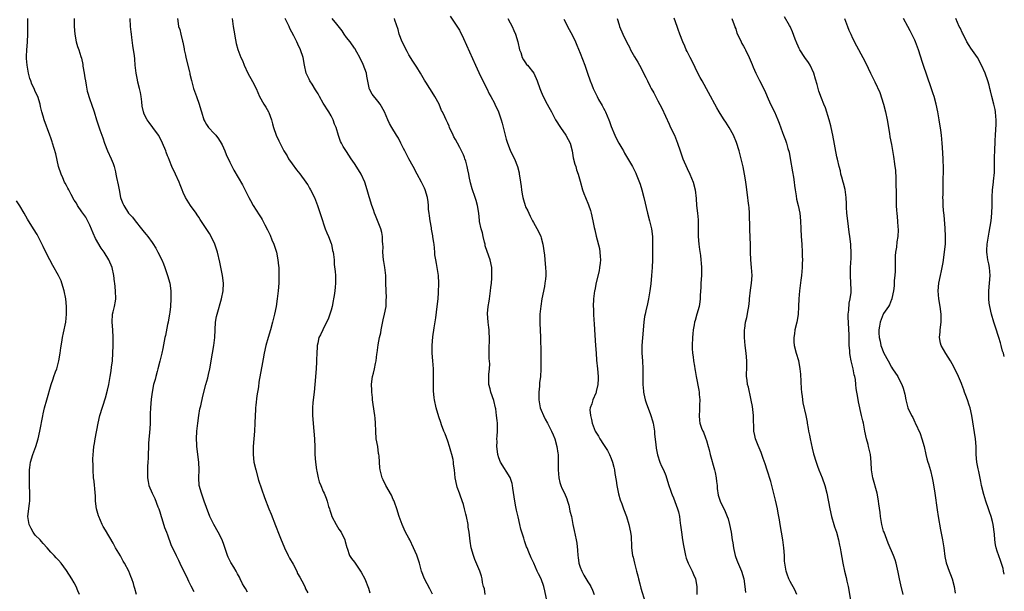
# Model space of a CAD drawing. Units: inches. Extents: x 2634000 to 2637000, y 1485000 to 1488000.
# Drawn here: x 2636747 to 2637000, y 1486180 to 1486327 of the extents above; entities that cross this region are included whole.
import ezdxf

# ---------------------------------------------------------------- set-up
doc = ezdxf.new("R2010")
doc.units = ezdxf.units.IN
doc.header["$MEASUREMENT"] = 0
doc.layers.add('LD26341485_10ft', color=111, linetype='Continuous')

msp = doc.modelspace()

# ---------------------------------------------------------------- linework, layer by layer
at = {"layer": 'LD26341485_10ft'}
for points, elevation in [([(2636777.01, 1486179.01), (2636776.54, 1486180.54), (2636776.44, 1486181), (2636776.23, 1486181.77), (2636775.84, 1486183), (2636775.57, 1486183.57), (2636775.04, 1486185), (2636773.94, 1486187), (2636773.58, 1486187.58), (2636773, 1486188.75), (2636772.9, 1486188.9), (2636771.65, 1486191), (2636771, 1486192.22), (2636769, 1486195.51), (2636768.48, 1486196.48), (2636768.21, 1486197), (2636767.29, 1486199), (2636767.22, 1486199.22), (2636766.72, 1486201), (2636766.5, 1486203), (2636766.46, 1486204.46), (2636766.41, 1486205), (2636766.32, 1486206.32), (2636766.22, 1486207), (2636766.12, 1486208.12), (2636766, 1486209), (2636765.87, 1486211), (2636765.84, 1486211.84), (2636765.82, 1486213.82), (2636765.93, 1486215.93), (2636766.05, 1486217), (2636766.2, 1486217.8), (2636766.38, 1486219), (2636767.12, 1486223), (2636767.61, 1486225), (2636769, 1486229.57), (2636769.52, 1486231.52), (2636769.89, 1486233), (2636770.04, 1486233.96), (2636770.28, 1486235), (2636770.5, 1486236.5), (2636770.6, 1486237.4), (2636770.8, 1486239), (2636770.95, 1486241.05), (2636771, 1486243), (2636771, 1486245), (2636770.89, 1486247), (2636770.72, 1486249), (2636770.87, 1486251), (2636771, 1486251.64), (2636771.35, 1486253), (2636771.59, 1486254.41), (2636771.66, 1486255), (2636771.61, 1486257), (2636771.41, 1486259), (2636771.35, 1486259.35), (2636771.16, 1486261), (2636770.73, 1486263), (2636769.91, 1486265), (2636768.69, 1486267), (2636767.96, 1486267.96), (2636766.48, 1486270.48), (2636765.86, 1486271.86), (2636765, 1486273.88), (2636763.98, 1486275.98), (2636763, 1486277.35), (2636761.87, 1486279), (2636761.55, 1486279.55), (2636761, 1486280.35), (2636760.21, 1486281.79), (2636759.59, 1486283), (2636759.4, 1486283.4), (2636759, 1486284.08), (2636758.69, 1486284.69), (2636758.51, 1486285), (2636758.06, 1486286.06), (2636757.61, 1486287), (2636756.97, 1486289), (2636756.25, 1486292.25), (2636755.44, 1486295), (2636755.32, 1486295.32), (2636755, 1486296.36), (2636754.78, 1486297), (2636753.3, 1486301), (2636753, 1486301.96), (2636752.7, 1486303), (2636752.38, 1486304.38), (2636752.26, 1486305), (2636751.64, 1486307), (2636751, 1486308.25), (2636750.76, 1486308.76), (2636750.68, 1486309), (2636750.12, 1486310.12), (2636749.84, 1486311), (2636749.61, 1486311.61), (2636749.28, 1486313), (2636748.93, 1486315), (2636748.78, 1486316.78), (2636748.76, 1486317.24), (2636748.8, 1486319), (2636748.96, 1486320.96), (2636749.08, 1486323.08), (2636749.05, 1486325), (2636749.05, 1486327)], 8970), ([(2636760.98, 1486327), (2636760.98, 1486324.98), (2636761.14, 1486323), (2636761.54, 1486321), (2636761.86, 1486319.86), (2636762.17, 1486319), (2636762.71, 1486317.29), (2636762.86, 1486316.86), (2636763.21, 1486315.21), (2636763.23, 1486314.77), (2636763.53, 1486313), (2636763.77, 1486311.77), (2636763.86, 1486311), (2636764.09, 1486309.91), (2636764.36, 1486308.36), (2636765, 1486306.24), (2636765.44, 1486305), (2636766.12, 1486303), (2636766.73, 1486301), (2636767.62, 1486298.38), (2636768.37, 1486296.37), (2636768.78, 1486295), (2636769.58, 1486293), (2636770.52, 1486291), (2636771, 1486289.75), (2636771.26, 1486289), (2636771.62, 1486287.62), (2636771.7, 1486287), (2636771.84, 1486286.16), (2636772.28, 1486284.28), (2636772.52, 1486283), (2636772.93, 1486281), (2636773, 1486280.77), (2636773.48, 1486279.48), (2636773.72, 1486279), (2636774.98, 1486277), (2636775.95, 1486275.95), (2636776.64, 1486275), (2636778.32, 1486273), (2636779, 1486272.11), (2636779.52, 1486271.52), (2636779.93, 1486271), (2636781, 1486269.42), (2636781.19, 1486269.19), (2636781.97, 1486267.98), (2636782.5, 1486267), (2636783.5, 1486265), (2636783.95, 1486263.95), (2636784.3, 1486263), (2636785, 1486261), (2636785.56, 1486259), (2636785.83, 1486257), (2636785.84, 1486255), (2636785.73, 1486253), (2636785.59, 1486251.59), (2636785.52, 1486251), (2636785.42, 1486250.58), (2636785.14, 1486249), (2636785, 1486248.41), (2636784.42, 1486245.58), (2636784.32, 1486245), (2636783.77, 1486242.23), (2636783.49, 1486241), (2636783.03, 1486238.97), (2636782.52, 1486237), (2636782.29, 1486236.3), (2636781.94, 1486235), (2636781.77, 1486234.23), (2636781.41, 1486233), (2636781.02, 1486231), (2636780.8, 1486229.2), (2636780.63, 1486227), (2636780.55, 1486225.45), (2636780.48, 1486223), (2636780.42, 1486221.58), (2636780.11, 1486217.89), (2636779.99, 1486214.01), (2636779.94, 1486213), (2636779.85, 1486211.85), (2636779.83, 1486211), (2636779.87, 1486210.13), (2636779.84, 1486209), (2636779.99, 1486207.99), (2636780.21, 1486207), (2636781.02, 1486205), (2636781.68, 1486203.68), (2636782.51, 1486201.49), (2636782.71, 1486201), (2636783, 1486200.19), (2636783.34, 1486199), (2636783.51, 1486198.49), (2636784.19, 1486196.19), (2636784.71, 1486195), (2636785, 1486194.29), (2636785.87, 1486191.87), (2636787.18, 1486189), (2636787.78, 1486187.78), (2636788.13, 1486187), (2636790.07, 1486183), (2636790.38, 1486182.38), (2636791, 1486181.19), (2636791.72, 1486179.72)], 8980), ([(2636805.56, 1486179.56), (2636805, 1486180.53), (2636804.66, 1486181), (2636804.26, 1486181.74), (2636803.63, 1486183), (2636803.45, 1486183.45), (2636803, 1486184.31), (2636802.61, 1486185), (2636802.03, 1486185.97), (2636801.25, 1486187.25), (2636800.59, 1486188.59), (2636800.43, 1486189), (2636799.55, 1486191.55), (2636798.99, 1486193), (2636797.98, 1486195), (2636796.85, 1486197), (2636795.88, 1486199), (2636795, 1486201.35), (2636794.43, 1486203), (2636794.03, 1486204.03), (2636793.69, 1486205), (2636793.14, 1486207), (2636792.99, 1486209.01), (2636793.07, 1486211), (2636793.01, 1486213), (2636792.5, 1486217), (2636792.5, 1486217.5), (2636792.44, 1486219), (2636792.55, 1486221), (2636792.77, 1486223), (2636793.04, 1486225), (2636793.31, 1486226.69), (2636793.51, 1486227.51), (2636794.04, 1486229.96), (2636794.85, 1486233), (2636795.32, 1486234.68), (2636795.49, 1486235.49), (2636795.84, 1486237), (2636796.54, 1486241), (2636796.9, 1486243), (2636797.13, 1486245), (2636797.22, 1486247), (2636797.35, 1486249), (2636797.59, 1486250.41), (2636797.71, 1486251), (2636798.88, 1486255), (2636799.28, 1486257), (2636799.33, 1486259), (2636799.08, 1486261), (2636798.42, 1486264.42), (2636797.79, 1486267), (2636797.11, 1486269), (2636796.16, 1486271), (2636795.75, 1486271.75), (2636793.4, 1486275.4), (2636793, 1486275.96), (2636792.6, 1486276.6), (2636792.32, 1486277), (2636790.86, 1486279), (2636789.62, 1486281), (2636789, 1486282.33), (2636788.71, 1486283), (2636788.26, 1486284.27), (2636787.96, 1486285), (2636787.06, 1486287), (2636786.1, 1486289), (2636785.48, 1486290.52), (2636785.19, 1486291.19), (2636785, 1486291.76), (2636784.65, 1486292.65), (2636784.53, 1486293), (2636783.72, 1486295), (2636783, 1486296.43), (2636782.67, 1486297), (2636781.21, 1486299), (2636780.29, 1486300.29), (2636779.74, 1486301), (2636779, 1486302.48), (2636778.78, 1486303), (2636778.46, 1486304.46), (2636778.41, 1486305.59), (2636778.21, 1486307), (2636778.02, 1486308.02), (2636777.82, 1486309), (2636777.37, 1486310.63), (2636777.25, 1486311.25), (2636776.88, 1486313), (2636776.68, 1486315), (2636776.57, 1486316.57), (2636776.48, 1486317.52), (2636776.27, 1486319), (2636776.05, 1486320.05), (2636775.83, 1486322.17), (2636775.68, 1486323), (2636775.6, 1486323.6), (2636775.49, 1486325), (2636775.4, 1486327)], 8990), ([(2636787.56, 1486327), (2636787.59, 1486326.41), (2636787.81, 1486325), (2636788.17, 1486324.17), (2636788.4, 1486323), (2636788.83, 1486321.17), (2636788.91, 1486320.91), (2636789.25, 1486319.25), (2636789.27, 1486319), (2636789.62, 1486317.62), (2636789.71, 1486317), (2636790.64, 1486313.36), (2636790.71, 1486313), (2636790.73, 1486312.73), (2636791.1, 1486311.1), (2636791.67, 1486309), (2636792.44, 1486307), (2636793.14, 1486305), (2636793.56, 1486303.56), (2636793.69, 1486303), (2636794.32, 1486301), (2636794.55, 1486300.55), (2636795, 1486299.77), (2636795.55, 1486299), (2636797, 1486297.46), (2636797.41, 1486297), (2636798.12, 1486296.12), (2636798.8, 1486295), (2636799, 1486294.59), (2636799.72, 1486293), (2636800.08, 1486292.08), (2636801, 1486290.09), (2636802.06, 1486288.06), (2636804.25, 1486284.25), (2636805, 1486282.77), (2636805.84, 1486281), (2636806.29, 1486280.29), (2636806.97, 1486279), (2636808.57, 1486276.57), (2636809, 1486275.82), (2636809.32, 1486275.33), (2636809.5, 1486275), (2636810.01, 1486273.99), (2636810.7, 1486272.7), (2636811.35, 1486271.35), (2636811.82, 1486270.18), (2636812.33, 1486269), (2636812.96, 1486267), (2636813.34, 1486265), (2636813.49, 1486263.49), (2636813.55, 1486263), (2636813.58, 1486261.58), (2636813.62, 1486261), (2636813.56, 1486259.56), (2636813.56, 1486259), (2636813.41, 1486257), (2636813.19, 1486255), (2636812.86, 1486253), (2636812.46, 1486251), (2636811.99, 1486249), (2636811.42, 1486247), (2636810.81, 1486245), (2636810.27, 1486243), (2636809.82, 1486241), (2636809.55, 1486239.55), (2636809.35, 1486238.65), (2636808.46, 1486233.54), (2636808.32, 1486232.32), (2636807.96, 1486230.04), (2636807.67, 1486227.67), (2636807.61, 1486227), (2636807.59, 1486226.41), (2636807.48, 1486225), (2636807.43, 1486223), (2636807.34, 1486221), (2636807.02, 1486217), (2636806.98, 1486215), (2636807.2, 1486213), (2636807.63, 1486211), (2636808.36, 1486208.36), (2636809.88, 1486203.88), (2636810.99, 1486201.01), (2636811.6, 1486199.6), (2636812.7, 1486196.7), (2636813.64, 1486194.36), (2636814.22, 1486193), (2636814.46, 1486192.46), (2636815.02, 1486191), (2636815.99, 1486189), (2636816.33, 1486188.33), (2636817.23, 1486186.77), (2636818.18, 1486185), (2636818.42, 1486184.42), (2636819, 1486183.41), (2636819.48, 1486182.52), (2636820.23, 1486181), (2636820.44, 1486180.44), (2636821, 1486179.39)], 9000), ([(2636801.61, 1486327), (2636801.85, 1486325), (2636801.99, 1486323.99), (2636802.45, 1486321.55), (2636802.61, 1486320.61), (2636803.03, 1486319.03), (2636803.84, 1486317), (2636804.21, 1486316.21), (2636804.7, 1486315), (2636805.59, 1486313), (2636806.8, 1486310.81), (2636807.74, 1486309), (2636808.63, 1486307), (2636809.73, 1486305), (2636810.24, 1486304.24), (2636810.93, 1486303), (2636811, 1486302.84), (2636811.67, 1486301), (2636811.94, 1486299.94), (2636812.22, 1486299), (2636812.92, 1486297), (2636813.57, 1486295.57), (2636814.25, 1486294.25), (2636814.87, 1486293), (2636815.69, 1486291.69), (2636816.09, 1486291), (2636817, 1486289.71), (2636818.14, 1486288.14), (2636819, 1486287.08), (2636820.53, 1486285), (2636820.7, 1486284.7), (2636821, 1486284.26), (2636821.45, 1486283.45), (2636821.75, 1486283), (2636822.75, 1486281), (2636823.52, 1486279), (2636824.36, 1486276.36), (2636825.52, 1486273), (2636825.92, 1486271.92), (2636826.31, 1486271), (2636827, 1486269.22), (2636827.08, 1486269), (2636827.41, 1486267.41), (2636827.54, 1486267), (2636827.63, 1486266.37), (2636827.76, 1486265), (2636827.83, 1486263.83), (2636828.03, 1486261.97), (2636828.1, 1486261), (2636828.17, 1486259), (2636828.06, 1486257.94), (2636828.01, 1486257), (2636827.84, 1486255.84), (2636827.67, 1486255), (2636827.54, 1486254.46), (2636827.25, 1486253), (2636827, 1486252.1), (2636826.67, 1486251), (2636826.24, 1486249.76), (2636825, 1486247.24), (2636824.86, 1486247), (2636824.27, 1486245.73), (2636823.9, 1486245), (2636823.6, 1486243.6), (2636823.43, 1486243), (2636823.39, 1486242.61), (2636823.31, 1486241), (2636823.29, 1486239.29), (2636823.25, 1486238.75), (2636823.19, 1486237), (2636822.84, 1486233), (2636822.64, 1486231), (2636822.3, 1486228.3), (2636822.21, 1486227), (2636822.25, 1486225.75), (2636822.24, 1486225), (2636822.59, 1486221), (2636822.73, 1486219), (2636822.82, 1486216.82), (2636822.85, 1486215), (2636822.99, 1486213), (2636823.26, 1486211), (2636823.35, 1486210.65), (2636823.68, 1486209), (2636823.98, 1486207.98), (2636824.36, 1486207), (2636825, 1486205.49), (2636825.23, 1486205), (2636825.77, 1486203.77), (2636826.02, 1486203), (2636826.36, 1486201.64), (2636826.57, 1486201), (2636826.69, 1486200.69), (2636827, 1486199.63), (2636827.21, 1486199), (2636828.29, 1486197), (2636829, 1486195.81), (2636829.58, 1486195), (2636830.54, 1486193), (2636830.59, 1486192.59), (2636831.05, 1486191.05), (2636831.14, 1486190.86), (2636831.74, 1486189), (2636832.25, 1486188.25), (2636833, 1486187.3), (2636833.17, 1486187), (2636834.76, 1486184.76), (2636835.68, 1486183), (2636836.62, 1486180.62), (2636837, 1486179.39)], 9010), ([(2636853.04, 1486179.04), (2636852.41, 1486180.41), (2636850.97, 1486183), (2636850.21, 1486185), (2636849.7, 1486187), (2636849.55, 1486187.55), (2636849.08, 1486189.08), (2636848.2, 1486191), (2636847.21, 1486193), (2636847, 1486193.45), (2636846.16, 1486195), (2636845.8, 1486195.8), (2636845.24, 1486197), (2636844.51, 1486199), (2636843.93, 1486201), (2636843.29, 1486202.71), (2636843.15, 1486203.15), (2636843, 1486203.41), (2636842.5, 1486204.5), (2636841.04, 1486207), (2636840.43, 1486208.43), (2636840.14, 1486209), (2636839.6, 1486211), (2636839.53, 1486211.53), (2636839.44, 1486213), (2636839.36, 1486214.64), (2636839.3, 1486215), (2636839.23, 1486215.23), (2636838.99, 1486217.01), (2636838.63, 1486219), (2636838.47, 1486221), (2636838.41, 1486223), (2636838.33, 1486224.33), (2636838.27, 1486225), (2636837.85, 1486227.85), (2636837.66, 1486229), (2636837.62, 1486229.62), (2636837.44, 1486231), (2636837.47, 1486231.47), (2636837.43, 1486233), (2636837.59, 1486234.41), (2636837.69, 1486235), (2636837.87, 1486235.87), (2636838.14, 1486237), (2636838.39, 1486238.39), (2636838.55, 1486239), (2636838.79, 1486240.79), (2636838.86, 1486241.14), (2636839.13, 1486243.13), (2636839.48, 1486245), (2636839.77, 1486246.23), (2636839.87, 1486247), (2636840.38, 1486249.62), (2636840.73, 1486251), (2636841.12, 1486253), (2636841.19, 1486254.81), (2636841.21, 1486255.21), (2636841.12, 1486257), (2636841.11, 1486259), (2636841.09, 1486261), (2636840.82, 1486263), (2636840.53, 1486264.53), (2636840.47, 1486265), (2636840.31, 1486267), (2636840.35, 1486268.35), (2636840.31, 1486269), (2636840.21, 1486269.79), (2636840.22, 1486271), (2636840.04, 1486272.04), (2636839.77, 1486273), (2636838.41, 1486276.41), (2636838.18, 1486277), (2636837.88, 1486277.88), (2636837.45, 1486279), (2636836.9, 1486280.9), (2636836.8, 1486281.2), (2636836.32, 1486283), (2636835.66, 1486285), (2636834.75, 1486287), (2636834.09, 1486288.09), (2636833, 1486289.8), (2636832.2, 1486291), (2636831, 1486292.87), (2636830.15, 1486294.14), (2636829.69, 1486295), (2636829.44, 1486295.44), (2636828.94, 1486296.94), (2636828.32, 1486299), (2636827.91, 1486299.91), (2636827.51, 1486301), (2636827, 1486302), (2636826.41, 1486303), (2636825, 1486305.27), (2636823.99, 1486307), (2636823.65, 1486307.65), (2636823, 1486308.67), (2636822.16, 1486310.16), (2636821.57, 1486311), (2636821.4, 1486311.4), (2636821, 1486312.12), (2636820.59, 1486313), (2636820.14, 1486315), (2636819.8, 1486317), (2636819.15, 1486319), (2636818.46, 1486320.46), (2636818.23, 1486321), (2636817.45, 1486322.55), (2636816.43, 1486324.43), (2636816.21, 1486325), (2636815.24, 1486327)], 9020), ([(2636866.6, 1486179), (2636866.4, 1486180.4), (2636866.17, 1486181), (2636865.94, 1486182.06), (2636865.85, 1486183), (2636865.68, 1486183.68), (2636865.26, 1486185), (2636863.96, 1486187.96), (2636863.57, 1486189), (2636863, 1486190.97), (2636862.71, 1486192.71), (2636862.46, 1486195), (2636862.27, 1486196.27), (2636862.19, 1486197), (2636861.81, 1486199), (2636861.66, 1486199.66), (2636861.32, 1486201), (2636861, 1486202.14), (2636860.3, 1486204.3), (2636859.97, 1486205), (2636859.4, 1486206.6), (2636859.28, 1486207), (2636858.88, 1486209), (2636858.71, 1486211), (2636858.5, 1486212.5), (2636858.47, 1486213), (2636858.36, 1486213.64), (2636858.03, 1486215), (2636857.79, 1486215.79), (2636857.47, 1486217), (2636857, 1486218.4), (2636856.28, 1486220.28), (2636855.98, 1486221), (2636855.39, 1486222.61), (2636855.2, 1486223.2), (2636854.67, 1486224.67), (2636854.01, 1486227), (2636853.58, 1486229), (2636853.5, 1486229.49), (2636853.34, 1486231.33), (2636853.29, 1486233), (2636853.29, 1486237), (2636853.15, 1486239), (2636852.97, 1486240.97), (2636852.96, 1486243), (2636853.18, 1486245.18), (2636853.5, 1486247.5), (2636853.91, 1486250.09), (2636854.3, 1486253), (2636854.49, 1486255), (2636854.6, 1486256.6), (2636854.7, 1486259), (2636854.59, 1486261), (2636854.25, 1486263), (2636854.09, 1486264.09), (2636853.89, 1486265), (2636853.71, 1486266.29), (2636853.69, 1486267), (2636853.5, 1486269), (2636853.38, 1486269.38), (2636853.18, 1486271), (2636853.14, 1486271.14), (2636853, 1486272.06), (2636852.84, 1486272.84), (2636852.81, 1486273.19), (2636852.48, 1486275), (2636852.31, 1486276.31), (2636852.18, 1486277), (2636852.06, 1486277.94), (2636852.01, 1486279), (2636851.94, 1486279.94), (2636851.79, 1486281), (2636851.21, 1486283), (2636851, 1486283.43), (2636850.46, 1486284.46), (2636850.21, 1486285), (2636849.13, 1486287), (2636848.08, 1486289), (2636847, 1486290.98), (2636846.32, 1486292.32), (2636845.94, 1486293), (2636845.64, 1486293.64), (2636844.92, 1486295), (2636844.3, 1486296.3), (2636843.84, 1486297), (2636842.63, 1486299), (2636842.05, 1486300.05), (2636841.6, 1486301), (2636840.74, 1486303), (2636839.62, 1486305), (2636839, 1486305.81), (2636837.54, 1486307.54), (2636836.86, 1486308.86), (2636836.82, 1486309), (2636836.8, 1486309.2), (2636836.2, 1486312.2), (2636836.07, 1486313), (2636835.23, 1486315.23), (2636834.37, 1486317), (2636833.63, 1486318.37), (2636833.3, 1486319), (2636833.19, 1486319.19), (2636833, 1486319.42), (2636831.89, 1486321), (2636831, 1486322.16), (2636830.39, 1486323), (2636829.84, 1486323.84), (2636828.46, 1486325.54), (2636827.31, 1486327)], 9030), ([(2636883, 1486175), (2636881.94, 1486179.94), (2636881.67, 1486181), (2636881, 1486183.01), (2636880.3, 1486184.3), (2636879.97, 1486185), (2636879.08, 1486187), (2636879, 1486187.21), (2636878.43, 1486188.43), (2636877.83, 1486189.83), (2636877.39, 1486191), (2636877.26, 1486191.26), (2636877, 1486192.04), (2636876.74, 1486192.74), (2636876.53, 1486193.47), (2636875.8, 1486195.8), (2636875.53, 1486197), (2636875.08, 1486198.92), (2636874.65, 1486200.65), (2636874.51, 1486201.49), (2636874.19, 1486203), (2636873.7, 1486206.3), (2636873.63, 1486207), (2636873.5, 1486207.5), (2636873, 1486209.03), (2636870.57, 1486213), (2636870.13, 1486214.13), (2636869.86, 1486215), (2636869.73, 1486215.73), (2636869.61, 1486217), (2636869.65, 1486218.35), (2636869.64, 1486219), (2636869.65, 1486219.65), (2636869.75, 1486221), (2636869.73, 1486223), (2636869.69, 1486223.69), (2636869.55, 1486225), (2636869.3, 1486226.7), (2636869.27, 1486227), (2636868.86, 1486228.86), (2636868.06, 1486231), (2636867.85, 1486231.85), (2636867.51, 1486233), (2636867.54, 1486235), (2636867.57, 1486235.57), (2636867.75, 1486237), (2636867.76, 1486238.24), (2636867.66, 1486239.66), (2636867.6, 1486241), (2636867.66, 1486243), (2636867.71, 1486243.71), (2636867.75, 1486245), (2636867.64, 1486246.36), (2636867.62, 1486247), (2636867.57, 1486247.57), (2636867.36, 1486249), (2636867.22, 1486251.22), (2636867.38, 1486253), (2636867.64, 1486254.36), (2636867.69, 1486255), (2636868, 1486257), (2636868.07, 1486257.93), (2636868.2, 1486259), (2636868.31, 1486260.31), (2636868.32, 1486261), (2636868.29, 1486261.71), (2636868.29, 1486263), (2636867.86, 1486265), (2636867.11, 1486267.11), (2636866.64, 1486268.64), (2636866.57, 1486269), (2636866.42, 1486269.58), (2636866.09, 1486271), (2636865.94, 1486271.94), (2636865.55, 1486273), (2636865.15, 1486274.85), (2636865.14, 1486275.14), (2636864.98, 1486276.98), (2636864.65, 1486279), (2636864.25, 1486280.25), (2636864.03, 1486281), (2636863.25, 1486283.25), (2636862.8, 1486284.8), (2636862.46, 1486286.46), (2636862.38, 1486287), (2636862.12, 1486288.12), (2636861.98, 1486289), (2636861.61, 1486290.39), (2636861.41, 1486291), (2636861.27, 1486291.27), (2636861, 1486291.96), (2636860.67, 1486292.67), (2636860.56, 1486293), (2636860.09, 1486293.91), (2636859.48, 1486295), (2636859, 1486295.96), (2636858.59, 1486296.59), (2636858.35, 1486297), (2636857.44, 1486299), (2636857.33, 1486299.33), (2636857, 1486300.16), (2636856.57, 1486301), (2636856.25, 1486301.75), (2636855.66, 1486303), (2636855.42, 1486303.42), (2636854.76, 1486305), (2636853.68, 1486307), (2636853.42, 1486307.42), (2636852.38, 1486309), (2636851.34, 1486310.66), (2636851, 1486311.22), (2636849.98, 1486313), (2636849, 1486314.52), (2636848.71, 1486315), (2636848.02, 1486316.02), (2636847, 1486317.69), (2636846.52, 1486318.52), (2636845.31, 1486321), (2636844.51, 1486323), (2636844.23, 1486324.23), (2636843.38, 1486326.62), (2636843.29, 1486327)], 9040), ([(2636857.62, 1486327.62), (2636859, 1486325.61), (2636859.99, 1486323.99), (2636861, 1486321.93), (2636864.08, 1486315), (2636865, 1486313.17), (2636865.69, 1486311.69), (2636867.05, 1486309), (2636867.64, 1486307.64), (2636868.05, 1486307), (2636869, 1486305.24), (2636869.12, 1486305), (2636869.99, 1486303), (2636870.27, 1486302.27), (2636870.72, 1486301), (2636871, 1486300.1), (2636871.76, 1486297), (2636872.02, 1486296.02), (2636872.33, 1486295), (2636873, 1486293.16), (2636873.69, 1486291.69), (2636874.1, 1486291), (2636874.91, 1486289), (2636875.32, 1486287.32), (2636875.38, 1486287), (2636875.42, 1486286.58), (2636875.68, 1486285), (2636875.88, 1486283.88), (2636875.95, 1486283), (2636876.12, 1486281.88), (2636876.29, 1486281), (2636876.46, 1486280.46), (2636876.86, 1486279), (2636877, 1486278.66), (2636877.57, 1486277.57), (2636877.79, 1486277), (2636878.2, 1486276.2), (2636878.77, 1486275), (2636879, 1486274.56), (2636880.29, 1486272.29), (2636880.87, 1486271), (2636881, 1486270.62), (2636881.43, 1486269), (2636881.81, 1486266.19), (2636881.99, 1486263.99), (2636882.13, 1486263), (2636882.18, 1486261.82), (2636882.18, 1486261), (2636882.07, 1486260.07), (2636881.97, 1486259), (2636881.83, 1486258.17), (2636881.2, 1486255), (2636880.89, 1486253.11), (2636880.68, 1486251), (2636880.64, 1486249), (2636880.66, 1486248.66), (2636880.71, 1486247), (2636880.8, 1486245), (2636880.89, 1486241.11), (2636880.88, 1486240.88), (2636880.94, 1486239), (2636880.94, 1486236.94), (2636880.8, 1486235), (2636880.6, 1486233.4), (2636880.54, 1486232.54), (2636880.36, 1486231), (2636880.35, 1486229.65), (2636880.37, 1486229), (2636880.76, 1486227), (2636881, 1486226.33), (2636881.58, 1486225), (2636882.05, 1486224.05), (2636882.61, 1486223), (2636883.65, 1486221), (2636884.05, 1486220.05), (2636884.47, 1486219), (2636885.05, 1486217), (2636885.27, 1486215.27), (2636885.32, 1486215), (2636885.38, 1486211.38), (2636885.36, 1486211), (2636885.52, 1486209), (2636885.79, 1486207.79), (2636886.04, 1486207), (2636886.32, 1486206.32), (2636887, 1486205.05), (2636887.55, 1486203.55), (2636887.73, 1486203), (2636888.06, 1486201.94), (2636888.31, 1486201), (2636888.38, 1486200.38), (2636888.78, 1486199), (2636889.12, 1486197), (2636889.43, 1486195.43), (2636890.01, 1486193), (2636890.15, 1486192.15), (2636890.34, 1486190.34), (2636890.39, 1486189), (2636890.49, 1486188.49), (2636890.71, 1486187), (2636891, 1486186.05), (2636891.42, 1486185), (2636891.96, 1486183.96), (2636893, 1486182.26), (2636893.5, 1486181.5), (2636893.76, 1486181), (2636894.14, 1486180.14), (2636894.59, 1486179)], 9050), ([(2636872.42, 1486327), (2636873, 1486325.9), (2636873.54, 1486325), (2636873.97, 1486323.97), (2636874.42, 1486323), (2636875, 1486321), (2636875.43, 1486319), (2636875.74, 1486318.26), (2636876.15, 1486317), (2636876.41, 1486316.41), (2636877, 1486315.67), (2636877.24, 1486315.24), (2636877.5, 1486315), (2636879.08, 1486313), (2636879.93, 1486311), (2636880.64, 1486309), (2636881, 1486308.22), (2636881.51, 1486307), (2636882.55, 1486305), (2636883, 1486304.2), (2636883.62, 1486303), (2636884.71, 1486301), (2636886, 1486299), (2636887.37, 1486297), (2636887.97, 1486295.97), (2636888.4, 1486295), (2636888.94, 1486293), (2636889.24, 1486291.24), (2636889.62, 1486289.62), (2636889.86, 1486289), (2636890.1, 1486288.1), (2636890.54, 1486287), (2636891, 1486285.2), (2636891.6, 1486283), (2636891.97, 1486282.03), (2636892.4, 1486281), (2636892.59, 1486280.59), (2636893, 1486279.53), (2636893.16, 1486279.16), (2636893.66, 1486277.66), (2636893.85, 1486277), (2636894.31, 1486275), (2636894.65, 1486273.35), (2636894.75, 1486272.75), (2636895.11, 1486271.11), (2636895.94, 1486267.94), (2636896.09, 1486267), (2636896.14, 1486265.86), (2636896.22, 1486265), (2636896.14, 1486264.14), (2636896.02, 1486263), (2636895.86, 1486262.14), (2636895.15, 1486259.15), (2636894.78, 1486257.22), (2636894.73, 1486257), (2636894.47, 1486255), (2636894.38, 1486253), (2636894.42, 1486252.42), (2636894.44, 1486251), (2636894.53, 1486249.47), (2636894.61, 1486248.61), (2636894.71, 1486247), (2636894.99, 1486243), (2636895.1, 1486241), (2636895.24, 1486239.24), (2636895.48, 1486237), (2636895.6, 1486235), (2636895.61, 1486234.39), (2636895.53, 1486233), (2636895.13, 1486231.13), (2636895.11, 1486230.89), (2636895, 1486230.71), (2636894.25, 1486229), (2636894.01, 1486228.01), (2636893.62, 1486227), (2636893.52, 1486226.48), (2636893.66, 1486225), (2636893.96, 1486223.96), (2636894.08, 1486223), (2636894.83, 1486221), (2636895, 1486220.67), (2636895.69, 1486219.69), (2636896.08, 1486219), (2636897, 1486217.52), (2636897.38, 1486217), (2636898.01, 1486216.01), (2636898.57, 1486215), (2636899, 1486213.96), (2636899.36, 1486213), (2636899.68, 1486211.68), (2636899.81, 1486211), (2636899.95, 1486210.05), (2636900.28, 1486208.28), (2636900.47, 1486207), (2636900.88, 1486204.88), (2636901.3, 1486203.3), (2636901.69, 1486202.31), (2636902.16, 1486201), (2636902.92, 1486199), (2636903.54, 1486197), (2636903.97, 1486195), (2636904.09, 1486193.91), (2636904.16, 1486193), (2636904.18, 1486192.18), (2636904.24, 1486191), (2636904.48, 1486189), (2636904.59, 1486188.59), (2636904.94, 1486187), (2636905.46, 1486185), (2636905.81, 1486183.81), (2636905.98, 1486183), (2636906.31, 1486181.69), (2636906.61, 1486180.61), (2636907.7, 1486177)], 9060), ([(2636886.82, 1486326.82), (2636888.16, 1486324.16), (2636889, 1486322.68), (2636889.81, 1486321), (2636890.18, 1486320.18), (2636891, 1486318.13), (2636892.17, 1486315), (2636892.9, 1486313), (2636893.6, 1486311), (2636893.98, 1486309.98), (2636894.38, 1486309), (2636895, 1486307.69), (2636895.35, 1486307), (2636895.76, 1486306.24), (2636896.64, 1486304.64), (2636897, 1486303.94), (2636897.34, 1486303.34), (2636897.5, 1486303), (2636898.39, 1486301), (2636898.54, 1486300.54), (2636899, 1486299.25), (2636899.94, 1486297), (2636900.29, 1486296.29), (2636900.99, 1486295), (2636901.73, 1486293.73), (2636902.11, 1486293), (2636902.44, 1486292.44), (2636903.15, 1486291.15), (2636904.43, 1486289), (2636905.3, 1486287.3), (2636905.42, 1486287), (2636906.41, 1486284.41), (2636906.84, 1486283), (2636907.4, 1486281), (2636908.34, 1486277), (2636908.86, 1486275), (2636909.32, 1486273), (2636909.56, 1486271), (2636909.59, 1486269.59), (2636909.56, 1486265), (2636909.51, 1486263), (2636909.35, 1486261), (2636909.14, 1486258.86), (2636908.92, 1486257), (2636908.58, 1486255), (2636908.28, 1486253.72), (2636907.89, 1486251.89), (2636907.68, 1486251), (2636907.58, 1486250.42), (2636907.37, 1486249), (2636907, 1486244.99), (2636906.84, 1486243), (2636906.85, 1486241), (2636907.02, 1486239.02), (2636907.14, 1486237), (2636907.11, 1486235), (2636907.13, 1486233), (2636907.26, 1486231.26), (2636907.3, 1486231), (2636907.4, 1486230.6), (2636907.71, 1486229), (2636908.03, 1486228.03), (2636909, 1486225.48), (2636909.2, 1486225), (2636909.62, 1486223.62), (2636909.76, 1486223), (2636910.08, 1486221), (2636910.15, 1486220.15), (2636910.48, 1486217.52), (2636910.56, 1486216.56), (2636910.89, 1486214.89), (2636911.5, 1486213), (2636911.94, 1486211.94), (2636912.41, 1486211), (2636913, 1486209.59), (2636913.2, 1486209), (2636913.77, 1486207), (2636914.19, 1486205.81), (2636914.45, 1486205), (2636914.61, 1486204.61), (2636915, 1486203.83), (2636916.05, 1486201), (2636916.25, 1486200.25), (2636916.51, 1486199), (2636916.7, 1486197.3), (2636916.79, 1486196.79), (2636917.02, 1486194.98), (2636917.32, 1486193), (2636917.56, 1486191.56), (2636917.88, 1486189.88), (2636918.11, 1486189), (2636918.28, 1486188.28), (2636918.78, 1486187), (2636919, 1486186.51), (2636919.78, 1486185), (2636920.13, 1486184.13), (2636920.66, 1486183), (2636921, 1486181), (2636920.97, 1486179)], 9070), ([(2636900.52, 1486327), (2636901, 1486325.39), (2636901.14, 1486325), (2636902, 1486323), (2636903, 1486320.86), (2636903.65, 1486319.65), (2636903.97, 1486319), (2636905, 1486317.15), (2636905.83, 1486315.83), (2636906.29, 1486315), (2636907.89, 1486311.89), (2636908.28, 1486311), (2636909, 1486309.55), (2636909.29, 1486309), (2636909.91, 1486307.91), (2636911, 1486305.89), (2636911.97, 1486303.97), (2636913.86, 1486299.86), (2636914.26, 1486299), (2636915.25, 1486297), (2636916.06, 1486295), (2636916.7, 1486293), (2636917.42, 1486291), (2636918.5, 1486288.5), (2636919.22, 1486287), (2636920.09, 1486285), (2636920.59, 1486283), (2636920.8, 1486280.8), (2636920.94, 1486279), (2636921.16, 1486277), (2636921.31, 1486275.31), (2636921.3, 1486274.7), (2636921.35, 1486273), (2636921.35, 1486271), (2636921.47, 1486269), (2636921.64, 1486267.64), (2636921.92, 1486266.08), (2636922.06, 1486265), (2636922.11, 1486264.11), (2636922.21, 1486263), (2636922.19, 1486261.81), (2636922.17, 1486261), (2636922.05, 1486259), (2636922.01, 1486257.99), (2636921.87, 1486255.87), (2636921.84, 1486255), (2636921.76, 1486254.24), (2636921.55, 1486253), (2636920.97, 1486251), (2636920.56, 1486249.44), (2636920.42, 1486249), (2636920.27, 1486248.27), (2636920.07, 1486247), (2636920, 1486246), (2636919.87, 1486245), (2636919.79, 1486243), (2636919.83, 1486242.17), (2636919.91, 1486241), (2636920.05, 1486240.05), (2636920.17, 1486239), (2636920.35, 1486237.65), (2636920.46, 1486237), (2636920.56, 1486236.56), (2636920.79, 1486235), (2636921.52, 1486231.52), (2636921.58, 1486231), (2636921.61, 1486230.39), (2636921.73, 1486229), (2636921.66, 1486227.67), (2636921.67, 1486226.33), (2636921.56, 1486225), (2636921.69, 1486223.69), (2636921.79, 1486223), (2636922.23, 1486221.77), (2636922.53, 1486221), (2636922.7, 1486220.7), (2636923.26, 1486219.26), (2636923.44, 1486218.56), (2636923.93, 1486217), (2636924.17, 1486216.17), (2636924.46, 1486215), (2636925.51, 1486211), (2636925.66, 1486210.34), (2636925.93, 1486209), (2636926.03, 1486208.03), (2636926.18, 1486207), (2636926.22, 1486206.22), (2636926.5, 1486204.5), (2636926.97, 1486203), (2636928.28, 1486200.28), (2636928.81, 1486199), (2636929, 1486198.39), (2636929.39, 1486197), (2636929.8, 1486195), (2636930.1, 1486193), (2636930.24, 1486192.24), (2636930.39, 1486191), (2636930.52, 1486190.52), (2636930.84, 1486189), (2636931, 1486188.52), (2636931.42, 1486187.42), (2636932.45, 1486185), (2636933.05, 1486183), (2636933.33, 1486181), (2636933.47, 1486179.47)], 9080), ([(2636946.69, 1486179), (2636946.17, 1486180.17), (2636945, 1486182.33), (2636944.67, 1486183), (2636944.24, 1486184.24), (2636943.95, 1486185), (2636943.57, 1486187), (2636943.53, 1486187.53), (2636943.48, 1486189), (2636943.37, 1486191), (2636943.07, 1486193), (2636942.71, 1486195), (2636942.39, 1486197), (2636942.21, 1486198.21), (2636941.93, 1486199.93), (2636941.72, 1486201), (2636941.23, 1486203.23), (2636940.29, 1486207), (2636940.02, 1486208.02), (2636939.07, 1486210.93), (2636938.57, 1486212.57), (2636938.05, 1486213.95), (2636937.52, 1486215.52), (2636937, 1486216.68), (2636936.76, 1486217.24), (2636936.08, 1486219), (2636935.88, 1486219.88), (2636935.65, 1486221), (2636935.63, 1486222.37), (2636935.55, 1486223.55), (2636935.52, 1486225), (2636935.27, 1486227.27), (2636934.96, 1486228.96), (2636934.62, 1486230.62), (2636934.49, 1486231), (2636934.23, 1486232.23), (2636933.99, 1486233), (2636933.89, 1486234.11), (2636933.78, 1486235), (2636933.77, 1486235.77), (2636933.84, 1486237), (2636933.84, 1486237.84), (2636933.88, 1486239), (2636933.7, 1486241), (2636933.43, 1486243), (2636933.28, 1486245), (2636933.28, 1486247), (2636933.31, 1486247.31), (2636933.53, 1486249), (2636933.82, 1486250.18), (2636934.16, 1486252.16), (2636934.32, 1486253), (2636934.52, 1486254.52), (2636934.56, 1486255), (2636934.82, 1486257.18), (2636935.06, 1486259), (2636935.17, 1486261), (2636935.03, 1486263), (2636934.86, 1486265), (2636934.79, 1486267), (2636934.76, 1486269), (2636934.69, 1486270.69), (2636934.57, 1486273), (2636934.53, 1486277), (2636934.41, 1486278.41), (2636934.39, 1486279), (2636934.2, 1486280.2), (2636934.11, 1486281), (2636933.84, 1486283), (2636933.76, 1486283.75), (2636933.52, 1486285.52), (2636933.27, 1486287), (2636932.88, 1486288.88), (2636932.39, 1486291), (2636931.86, 1486293), (2636931.16, 1486295.16), (2636931, 1486295.6), (2636930.59, 1486296.58), (2636930.38, 1486297), (2636929.3, 1486299), (2636928.41, 1486300.41), (2636928.05, 1486301), (2636927, 1486302.59), (2636926.76, 1486303), (2636926.09, 1486304.09), (2636924, 1486308), (2636922.32, 1486311), (2636921.88, 1486311.88), (2636921.28, 1486313), (2636919.89, 1486315.89), (2636919.28, 1486317), (2636919, 1486317.53), (2636918.52, 1486318.52), (2636918.24, 1486319), (2636917.88, 1486319.88), (2636917.36, 1486321), (2636916.63, 1486323), (2636916.22, 1486324.22), (2636915.92, 1486325), (2636915.15, 1486327.15)], 9090), ([(2636929.96, 1486327), (2636930.62, 1486325.38), (2636930.74, 1486325), (2636930.78, 1486324.78), (2636931, 1486324.34), (2636931.29, 1486323.29), (2636931.89, 1486322.11), (2636932.35, 1486321), (2636932.59, 1486320.59), (2636933, 1486319.96), (2636933.29, 1486319.29), (2636933.46, 1486319), (2636934.41, 1486317), (2636935.17, 1486315.17), (2636935.49, 1486314.51), (2636936.15, 1486313), (2636936.43, 1486312.43), (2636937.13, 1486311.13), (2636938.46, 1486308.46), (2636939.05, 1486307), (2636939.94, 1486305), (2636940.91, 1486303), (2636941.8, 1486301), (2636942.11, 1486300.11), (2636943, 1486297.71), (2636943.25, 1486297), (2636943.75, 1486295.75), (2636943.99, 1486295), (2636944.37, 1486293.63), (2636944.69, 1486292.69), (2636945.01, 1486291.01), (2636945.6, 1486287.6), (2636945.79, 1486286.21), (2636945.98, 1486285), (2636946.08, 1486284.08), (2636946.24, 1486283), (2636946.51, 1486281.49), (2636946.62, 1486280.62), (2636947.03, 1486279), (2636947.47, 1486277), (2636947.63, 1486275), (2636947.68, 1486273), (2636947.8, 1486271), (2636947.97, 1486269), (2636948.09, 1486267), (2636948.08, 1486265.92), (2636948.11, 1486265), (2636948.1, 1486264.1), (2636948.06, 1486263), (2636947.97, 1486262.03), (2636947.91, 1486261), (2636947.75, 1486259.75), (2636947.35, 1486257), (2636947.18, 1486255), (2636947.11, 1486253), (2636947.01, 1486250.99), (2636946.69, 1486249), (2636946.21, 1486247), (2636946.06, 1486245.94), (2636945.88, 1486245), (2636945.94, 1486243.94), (2636946.01, 1486243), (2636946.55, 1486241), (2636947.1, 1486239.1), (2636947.49, 1486237), (2636947.61, 1486235.61), (2636947.83, 1486231.83), (2636947.92, 1486231), (2636948.1, 1486229.9), (2636948.24, 1486228.24), (2636948.96, 1486224.96), (2636949.3, 1486223.31), (2636949.35, 1486223), (2636949.64, 1486221.64), (2636949.71, 1486221), (2636949.95, 1486219.95), (2636950.1, 1486219), (2636950.62, 1486216.62), (2636951, 1486215.16), (2636951.64, 1486213), (2636951.99, 1486211.99), (2636952.37, 1486211), (2636953.21, 1486209), (2636953.91, 1486207), (2636954.39, 1486205), (2636955.13, 1486201), (2636955.59, 1486199), (2636956.19, 1486197), (2636956.39, 1486196.39), (2636956.87, 1486195), (2636957.43, 1486193), (2636957.68, 1486191.68), (2636957.83, 1486191), (2636957.97, 1486189.97), (2636958.5, 1486187), (2636958.95, 1486185), (2636959.37, 1486183.37), (2636959.57, 1486182.43), (2636959.9, 1486181), (2636960.45, 1486177.55)], 9100), ([(2636973.98, 1486179), (2636973.45, 1486181.45), (2636973.07, 1486183), (2636972.72, 1486184.72), (2636972.53, 1486185.47), (2636972.2, 1486187), (2636971.93, 1486187.93), (2636971.55, 1486189), (2636971, 1486190.19), (2636970.69, 1486191), (2636970.19, 1486192.19), (2636969.09, 1486195), (2636969, 1486195.26), (2636968.54, 1486197), (2636968.18, 1486199), (2636968.09, 1486200.09), (2636967.74, 1486202.26), (2636967.69, 1486203), (2636967.61, 1486203.61), (2636967.29, 1486205), (2636966.25, 1486209), (2636965.9, 1486211), (2636965.76, 1486213), (2636965.58, 1486215), (2636965.14, 1486217), (2636965, 1486217.53), (2636964.57, 1486219), (2636964.15, 1486221), (2636963.78, 1486223), (2636963.62, 1486223.62), (2636963.34, 1486225), (2636963, 1486226.49), (2636962.86, 1486227), (2636962.51, 1486228.51), (2636962.39, 1486229.61), (2636961.97, 1486231.97), (2636961.88, 1486233), (2636961.74, 1486234.26), (2636961.59, 1486235), (2636961.45, 1486235.45), (2636961.2, 1486237), (2636960.69, 1486239), (2636960.38, 1486240.38), (2636960.31, 1486241), (2636960.28, 1486241.72), (2636960.16, 1486243), (2636960.14, 1486244.14), (2636960.15, 1486245), (2636960.13, 1486245.87), (2636960.09, 1486247), (2636959.96, 1486249), (2636959.92, 1486250.08), (2636959.92, 1486251), (2636960.08, 1486252.08), (2636960.14, 1486253.86), (2636960.42, 1486255), (2636960.64, 1486256.64), (2636960.61, 1486257.39), (2636960.6, 1486259), (2636960.51, 1486261), (2636960.5, 1486263), (2636960.61, 1486265.39), (2636960.65, 1486267), (2636960.58, 1486268.58), (2636960.58, 1486269), (2636960.34, 1486271), (2636960.15, 1486272.15), (2636959.77, 1486275), (2636959.57, 1486277), (2636959.46, 1486278.54), (2636959.44, 1486279), (2636959.43, 1486279.43), (2636959.34, 1486281), (2636959.07, 1486283.07), (2636958.68, 1486284.68), (2636958.57, 1486285), (2636958.25, 1486286.25), (2636958.03, 1486287), (2636957.87, 1486287.87), (2636957.58, 1486289), (2636957.15, 1486290.85), (2636957, 1486291.51), (2636955.93, 1486297), (2636955.52, 1486299), (2636955.43, 1486299.43), (2636955.02, 1486301), (2636954.08, 1486304.08), (2636953.63, 1486305), (2636953, 1486306.56), (2636952.36, 1486308.36), (2636952.19, 1486309), (2636951.92, 1486310.08), (2636951.47, 1486311.47), (2636951.03, 1486313), (2636950.08, 1486315), (2636949.7, 1486315.7), (2636948.75, 1486317), (2636947.46, 1486319), (2636947.32, 1486319.32), (2636947, 1486319.93), (2636946.7, 1486320.7), (2636946.25, 1486321.75), (2636945.59, 1486323.59), (2636944.95, 1486324.95), (2636944.77, 1486325.23), (2636943.49, 1486327.49)], 9110), ([(2636958.97, 1486327), (2636959.7, 1486325), (2636960.04, 1486324.04), (2636960.55, 1486323), (2636961, 1486322.01), (2636962.02, 1486320.02), (2636963.61, 1486317), (2636964.65, 1486315), (2636965, 1486314.26), (2636965.65, 1486313), (2636966.08, 1486312.08), (2636966.77, 1486310.77), (2636967.99, 1486307.99), (2636969, 1486305), (2636969.5, 1486303), (2636969.89, 1486301), (2636970.49, 1486297.51), (2636970.62, 1486296.62), (2636971, 1486294.67), (2636971.56, 1486291.56), (2636971.65, 1486291), (2636971.7, 1486290.3), (2636971.89, 1486289), (2636972.01, 1486288.01), (2636972.09, 1486285.91), (2636972.15, 1486285), (2636972.22, 1486281.78), (2636972.19, 1486280.19), (2636972.23, 1486279), (2636972.34, 1486277.66), (2636972.37, 1486277), (2636972.56, 1486275), (2636972.65, 1486273.35), (2636972.69, 1486273), (2636972.7, 1486272.7), (2636972.61, 1486271), (2636972.38, 1486269.62), (2636972.26, 1486268.26), (2636972.06, 1486267), (2636971.98, 1486266.02), (2636971.97, 1486263.97), (2636971.93, 1486262.07), (2636971.86, 1486261), (2636971.71, 1486259.71), (2636971.69, 1486259), (2636971.71, 1486258.29), (2636971.52, 1486257), (2636971.09, 1486255.09), (2636971.08, 1486254.92), (2636971, 1486254.78), (2636970.54, 1486253.46), (2636970.21, 1486253), (2636969, 1486251.19), (2636968.89, 1486251), (2636968.33, 1486249.67), (2636968.06, 1486249), (2636967.94, 1486247.94), (2636967.73, 1486247), (2636967.72, 1486246.28), (2636967.84, 1486245), (2636968.07, 1486244.07), (2636968.29, 1486243), (2636969.04, 1486241), (2636970.12, 1486239), (2636971, 1486237.44), (2636971.31, 1486237), (2636972.62, 1486235), (2636973, 1486234.25), (2636973.71, 1486233), (2636974.05, 1486232.05), (2636974.44, 1486230.44), (2636974.66, 1486229), (2636975, 1486227.61), (2636975.2, 1486227), (2636976.17, 1486225), (2636976.47, 1486224.47), (2636977, 1486223.24), (2636977.09, 1486223.09), (2636978.35, 1486220.35), (2636978.82, 1486219), (2636979.39, 1486217), (2636979.83, 1486215), (2636980.13, 1486213.87), (2636980.37, 1486213), (2636980.53, 1486212.53), (2636981, 1486210.89), (2636981.45, 1486209), (2636981.71, 1486207.71), (2636982.18, 1486205), (2636982.77, 1486200.77), (2636983.04, 1486199.04), (2636983.64, 1486195.64), (2636984.15, 1486193), (2636984.48, 1486191), (2636984.76, 1486188.76), (2636985.08, 1486187.08), (2636985.83, 1486185), (2636986.16, 1486184.16), (2636986.58, 1486183), (2636987.08, 1486181), (2636987.36, 1486179.36)], 9120), ([(2637000, 1486184.17), (2636999.81, 1486185), (2636999.68, 1486185.68), (2636999.21, 1486187.21), (2636999, 1486187.75), (2636998.15, 1486190.14), (2636997.9, 1486191), (2636997.72, 1486191.72), (2636997.56, 1486193), (2636997.47, 1486194.53), (2636997.18, 1486197), (2636997, 1486197.77), (2636996.66, 1486199), (2636996.2, 1486200.2), (2636995.95, 1486201), (2636995.25, 1486203), (2636995, 1486203.81), (2636994.7, 1486204.7), (2636994.16, 1486207), (2636994.01, 1486208.01), (2636993.44, 1486210.56), (2636993.32, 1486211.32), (2636992.97, 1486213), (2636992.81, 1486215), (2636992.77, 1486217), (2636992.63, 1486219), (2636991.68, 1486225), (2636991.2, 1486227), (2636991, 1486227.64), (2636990.52, 1486229), (2636990.1, 1486230.1), (2636989.81, 1486231), (2636989.59, 1486231.59), (2636989.1, 1486233), (2636989, 1486233.25), (2636988.21, 1486235), (2636987, 1486237.49), (2636986.18, 1486239), (2636984.94, 1486240.94), (2636983.78, 1486243), (2636983.6, 1486243.6), (2636983.34, 1486245), (2636983.48, 1486246.52), (2636983.49, 1486247), (2636983.76, 1486249), (2636983.76, 1486250.24), (2636983.79, 1486251), (2636983.53, 1486253), (2636983.17, 1486255), (2636982.97, 1486257.03), (2636983.16, 1486259), (2636983.64, 1486261), (2636983.85, 1486262.15), (2636984.06, 1486263), (2636984.28, 1486264.28), (2636984.67, 1486267), (2636984.89, 1486269.11), (2636984.92, 1486271), (2636984.82, 1486273.18), (2636984.51, 1486276.51), (2636984.34, 1486277.66), (2636984.27, 1486279), (2636984.26, 1486280.26), (2636984.22, 1486281), (2636984.25, 1486281.75), (2636984.25, 1486284.25), (2636984.29, 1486285), (2636984.36, 1486288.36), (2636984.28, 1486291), (2636984.13, 1486293.87), (2636984.05, 1486295), (2636983.87, 1486297), (2636983.67, 1486298.33), (2636983.22, 1486301), (2636982.9, 1486303), (2636982.52, 1486305), (2636981.94, 1486307), (2636981.69, 1486307.69), (2636981.2, 1486309.2), (2636979.17, 1486315.17), (2636979, 1486315.75), (2636977.92, 1486319), (2636977.18, 1486321), (2636977, 1486321.43), (2636976.28, 1486323), (2636975.85, 1486323.85), (2636975.24, 1486325), (2636974.08, 1486327)], 9130), ([(2637000, 1486240.14), (2636999.75, 1486241), (2636999.54, 1486241.54), (2636999.18, 1486243), (2636999, 1486243.63), (2636998.58, 1486245), (2636997.7, 1486247.7), (2636997.3, 1486249), (2636996.73, 1486251), (2636996.27, 1486253), (2636996.15, 1486253.85), (2636996.02, 1486255), (2636996.02, 1486257), (2636996.22, 1486259), (2636996.38, 1486261), (2636996.23, 1486263), (2636996, 1486264), (2636995.79, 1486265), (2636995.6, 1486266.4), (2636995.49, 1486267), (2636995.5, 1486267.5), (2636995.57, 1486269), (2636996.09, 1486272.09), (2636996.4, 1486273.6), (2636996.61, 1486275), (2636996.83, 1486277), (2636996.91, 1486279), (2636996.92, 1486281.08), (2636997, 1486283), (2636997.21, 1486285), (2636997.26, 1486285.26), (2636997.47, 1486287.47), (2636997.51, 1486289), (2636997.49, 1486290.51), (2636997.5, 1486291.5), (2636997.56, 1486293), (2636997.55, 1486293.55), (2636997.66, 1486295), (2636997.67, 1486295.67), (2636997.76, 1486297), (2636997.9, 1486299.9), (2636997.88, 1486301), (2636997.85, 1486301.85), (2636997.71, 1486303), (2636997.61, 1486303.61), (2636997.31, 1486305), (2636996.8, 1486307), (2636996.42, 1486308.42), (2636996.32, 1486309), (2636996.09, 1486309.91), (2636995.79, 1486311), (2636995.11, 1486313), (2636994.18, 1486315), (2636993.07, 1486317), (2636991.39, 1486319.39), (2636991, 1486320.06), (2636990.4, 1486321), (2636989.39, 1486323), (2636989.28, 1486323.28), (2636988.66, 1486324.66), (2636988.44, 1486325), (2636987.53, 1486327)], 9140), ([(2636762.36, 1486179), (2636761.93, 1486179.93), (2636761.48, 1486181), (2636761, 1486181.99), (2636760.38, 1486183), (2636759, 1486185.14), (2636757.61, 1486187), (2636757, 1486187.78), (2636756.38, 1486188.38), (2636755.85, 1486189), (2636755, 1486189.85), (2636754.03, 1486191), (2636753, 1486192.1), (2636752.59, 1486192.59), (2636752.24, 1486193), (2636751, 1486194.27), (2636750.44, 1486195), (2636749.93, 1486195.93), (2636749.39, 1486197), (2636749.07, 1486199), (2636749.3, 1486201), (2636749.51, 1486202.49), (2636749.59, 1486203), (2636749.6, 1486205), (2636749.5, 1486207), (2636749.47, 1486209), (2636749.51, 1486211), (2636749.6, 1486211.6), (2636749.76, 1486213), (2636750.37, 1486215), (2636751.13, 1486217), (2636751.74, 1486219), (2636752.19, 1486221), (2636752.9, 1486224.9), (2636753, 1486225.38), (2636753.38, 1486227), (2636753.93, 1486229), (2636755.11, 1486233), (2636755.61, 1486234.39), (2636755.79, 1486235), (2636756.22, 1486236.22), (2636756.51, 1486237), (2636756.63, 1486237.37), (2636757.08, 1486239), (2636757.43, 1486241), (2636757.59, 1486242.41), (2636757.85, 1486243.85), (2636758, 1486245), (2636758.28, 1486246.28), (2636758.81, 1486249), (2636759.04, 1486251), (2636759.05, 1486253), (2636758.84, 1486255), (2636758.46, 1486257), (2636757.86, 1486259), (2636757.61, 1486259.61), (2636756.94, 1486261), (2636755.51, 1486263.51), (2636754.71, 1486265), (2636753.71, 1486267), (2636753, 1486268.45), (2636751.47, 1486271.47), (2636750.56, 1486273), (2636749, 1486275.45), (2636748.17, 1486277), (2636747, 1486278.9), (2636746.18, 1486280.18)], 8960)]:
    msp.add_lwpolyline(points, dxfattribs=dict(at, elevation=elevation))

doc.saveas('drawing.dxf')
